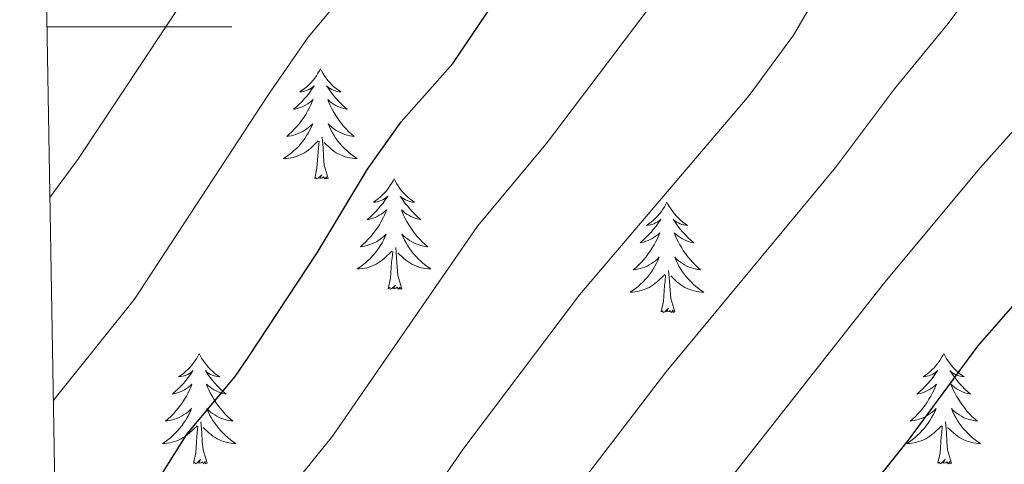
# Model space of a CAD drawing. Units: metres. Extents: x 616918 to 621423, y 4722085 to 4725131.
# Drawn here: x 617819 to 617926, y 4723453 to 4723501 of the extents above; entities that cross this region are included whole.
import ezdxf

# ---------------------------------------------------------------- set-up
doc = ezdxf.new("R2010")
doc.units = ezdxf.units.M
doc.header["$MEASUREMENT"] = 0
for name, color, linetype, lineweight in [('Level 36', 19, 'Continuous', 40), ('Level 4', 36, 'Continuous', 30), ('Level 5', 36, 'Continuous', 0), ('Level 61', 19, 'Continuous', 0), ('Level 63', 7, 'Continuous', 0)]:
    doc.layers.add(name, color=color, linetype=linetype, lineweight=lineweight)

msp = doc.modelspace()

# ---------------------------------------------------------------- linework, layer by layer
at = {"layer": 'Level 36', "color": 92, "linetype": 'Continuous', "lineweight": 0}
for points in [[(617851.57, 4723495.47), (617851.46, 4723495.26), (617851.3, 4723494.98), (617851.13, 4723494.71), (617850.95, 4723494.46), (617850.76, 4723494.21), (617850.55, 4723493.97), (617850.33, 4723493.74), (617850.1, 4723493.53), (617849.86, 4723493.33), (617849.61, 4723493.14), (617849.35, 4723492.96), (617849.55, 4723492.98), (617849.75, 4723493.02), (617849.95, 4723493.07), (617850.15, 4723493.14), (617850.34, 4723493.23), (617850.52, 4723493.33), (617850.69, 4723493.44), (617850.9, 4723493.63), (617850.85, 4723493.56), (617850.62, 4723493.22), (617850.38, 4723492.88), (617850.12, 4723492.56), (617849.86, 4723492.24), (617849.58, 4723491.94), (617849.28, 4723491.64), (617848.98, 4723491.36), (617848.67, 4723491.09), (617848.79, 4723491.11), (617849.04, 4723491.17), (617849.28, 4723491.24), (617849.52, 4723491.33), (617849.75, 4723491.43), (617849.97, 4723491.55), (617850.19, 4723491.68), (617850.39, 4723491.83), (617850.59, 4723491.98), (617850.78, 4723492.15), (617850.69, 4723491.93), (617850.53, 4723491.57), (617850.36, 4723491.22), (617850.18, 4723490.87), (617849.98, 4723490.53), (617849.77, 4723490.2), (617849.54, 4723489.88), (617849.3, 4723489.56), (617849.05, 4723489.26), (617848.78, 4723488.97), (617848.51, 4723488.69), (617848.22, 4723488.42), (617847.93, 4723488.16), (617848.12, 4723488.19), (617848.39, 4723488.23), (617848.65, 4723488.3), (617848.91, 4723488.38), (617849.17, 4723488.47), (617849.41, 4723488.58), (617849.66, 4723488.7), (617849.89, 4723488.84), (617850.11, 4723488.99), (617850.33, 4723489.15), (617850.54, 4723489.33), (617850.73, 4723489.52), (617850.59, 4723489.19)], [(617851.57, 4723495.47), (617851.68, 4723495.26), (617851.83, 4723494.98), (617852, 4723494.71), (617852.18, 4723494.46), (617852.38, 4723494.21), (617852.58, 4723493.97), (617852.8, 4723493.74), (617853.03, 4723493.53), (617853.27, 4723493.33), (617853.52, 4723493.14), (617853.78, 4723492.96), (617853.58, 4723492.98), (617853.38, 4723493.02), (617853.18, 4723493.07), (617852.99, 4723493.14), (617852.8, 4723493.23), (617852.62, 4723493.33), (617852.44, 4723493.44), (617852.24, 4723493.63), (617852.28, 4723493.56), (617852.51, 4723493.22), (617852.75, 4723492.88), (617853.01, 4723492.56), (617853.28, 4723492.24), (617853.56, 4723491.94), (617853.85, 4723491.64), (617854.15, 4723491.36), (617854.46, 4723491.09), (617854.34, 4723491.11), (617854.1, 4723491.17), (617853.85, 4723491.24), (617853.62, 4723491.33), (617853.39, 4723491.43), (617853.16, 4723491.55), (617852.95, 4723491.68), (617852.74, 4723491.83), (617852.54, 4723491.98), (617852.36, 4723492.15), (617852.44, 4723491.93), (617852.6, 4723491.57), (617852.77, 4723491.22), (617852.96, 4723490.87), (617853.16, 4723490.53), (617853.37, 4723490.2), (617853.6, 4723489.88), (617853.83, 4723489.56), (617854.08, 4723489.26), (617854.35, 4723488.97), (617854.62, 4723488.69), (617854.91, 4723488.42), (617855.21, 4723488.16), (617855.01, 4723488.19), (617854.74, 4723488.23), (617854.48, 4723488.3), (617854.22, 4723488.38), (617853.97, 4723488.47), (617853.72, 4723488.58), (617853.48, 4723488.7), (617853.24, 4723488.84), (617853.02, 4723488.99), (617852.8, 4723489.15), (617852.6, 4723489.33), (617852.4, 4723489.52), (617852.54, 4723489.19)], [(617850.59, 4723489.19), (617850.44, 4723488.87), (617850.27, 4723488.55), (617850.08, 4723488.25), (617849.89, 4723487.95), (617849.68, 4723487.66), (617849.45, 4723487.39), (617849.22, 4723487.12), (617848.97, 4723486.86), (617848.71, 4723486.62), (617848.44, 4723486.38), (617848.17, 4723486.16), (617847.88, 4723485.95), (617847.59, 4723485.76), (617847.85, 4723485.77), (617848.12, 4723485.79), (617848.38, 4723485.83), (617848.64, 4723485.89), (617848.89, 4723485.96), (617849.14, 4723486.05), (617849.38, 4723486.15), (617849.62, 4723486.27), (617849.85, 4723486.4), (617850.08, 4723486.54), (617850.29, 4723486.7), (617850.49, 4723486.87), (617851.34, 4723487.67)], [(617852.54, 4723489.19), (617852.7, 4723488.87), (617852.87, 4723488.55), (617853.05, 4723488.25), (617853.25, 4723487.95), (617853.46, 4723487.66), (617853.68, 4723487.39), (617853.92, 4723487.12), (617854.16, 4723486.86), (617854.42, 4723486.62), (617854.69, 4723486.38), (617854.97, 4723486.16), (617855.26, 4723485.95), (617855.55, 4723485.76), (617855.28, 4723485.77), (617855.02, 4723485.79), (617854.76, 4723485.83), (617854.5, 4723485.89), (617854.24, 4723485.96), (617853.99, 4723486.05), (617853.75, 4723486.15), (617853.51, 4723486.27), (617853.28, 4723486.4), (617853.06, 4723486.54), (617852.85, 4723486.7), (617852.64, 4723486.87), (617851.98, 4723487.49)], [(617852.42, 4723483.62), (617851.99, 4723485.06), (617851.9, 4723485.97), (617851.85, 4723486.92), (617851.75, 4723488.08)], [(617850.95, 4723483.62), (617851.19, 4723484.74), (617851.31, 4723486.48), (617851.35, 4723486.92), (617851.42, 4723487.64)], [(617852.42, 4723483.62), (617852.24, 4723483.56), (617852.22, 4723483.79), (617852.04, 4723483.57), (617851.91, 4723483.78), (617851.79, 4723483.67), (617851.52, 4723483.61), (617851.72, 4723484.01), (617851.33, 4723483.63), (617851.15, 4723483.57), (617851.1, 4723483.73), (617850.95, 4723483.62)], [(617859.53, 4723483.56), (617859.42, 4723483.34), (617859.26, 4723483.06), (617859.09, 4723482.8), (617858.91, 4723482.54), (617858.72, 4723482.29), (617858.51, 4723482.05), (617858.29, 4723481.83), (617858.06, 4723481.61), (617857.82, 4723481.41), (617857.57, 4723481.22), (617857.31, 4723481.04), (617857.51, 4723481.06), (617857.71, 4723481.1), (617857.91, 4723481.15), (617858.11, 4723481.22), (617858.3, 4723481.31), (617858.48, 4723481.41), (617858.65, 4723481.52), (617858.86, 4723481.71), (617858.81, 4723481.64), (617858.58, 4723481.3), (617858.34, 4723480.96), (617858.08, 4723480.64), (617857.82, 4723480.32), (617857.54, 4723480.02), (617857.24, 4723479.72), (617856.94, 4723479.44), (617856.63, 4723479.17), (617856.75, 4723479.19), (617857, 4723479.25), (617857.24, 4723479.32), (617857.48, 4723479.41), (617857.71, 4723479.51), (617857.93, 4723479.63), (617858.15, 4723479.76), (617858.35, 4723479.91), (617858.55, 4723480.06), (617858.74, 4723480.24), (617858.65, 4723480.01), (617858.49, 4723479.65), (617858.32, 4723479.3), (617858.14, 4723478.95), (617857.94, 4723478.61), (617857.73, 4723478.28), (617857.5, 4723477.96), (617857.26, 4723477.65), (617857.01, 4723477.34), (617856.74, 4723477.05), (617856.47, 4723476.77), (617856.18, 4723476.5), (617855.89, 4723476.24), (617856.08, 4723476.27), (617856.35, 4723476.31), (617856.61, 4723476.38), (617856.87, 4723476.46), (617857.13, 4723476.55), (617857.37, 4723476.66), (617857.62, 4723476.78), (617857.85, 4723476.92), (617858.07, 4723477.07), (617858.29, 4723477.23), (617858.5, 4723477.41), (617858.69, 4723477.6), (617858.55, 4723477.27)], [(617859.53, 4723483.56), (617859.64, 4723483.34), (617859.79, 4723483.06), (617859.96, 4723482.8), (617860.14, 4723482.54), (617860.34, 4723482.29), (617860.54, 4723482.05), (617860.76, 4723481.83), (617860.99, 4723481.61), (617861.23, 4723481.41), (617861.48, 4723481.22), (617861.74, 4723481.04), (617861.54, 4723481.06), (617861.34, 4723481.1), (617861.14, 4723481.15), (617860.95, 4723481.22), (617860.76, 4723481.31), (617860.58, 4723481.41), (617860.4, 4723481.52), (617860.2, 4723481.71), (617860.24, 4723481.64), (617860.47, 4723481.3), (617860.71, 4723480.96), (617860.97, 4723480.64), (617861.24, 4723480.32), (617861.52, 4723480.02), (617861.81, 4723479.72), (617862.11, 4723479.44), (617862.42, 4723479.17), (617862.3, 4723479.19), (617862.06, 4723479.25), (617861.81, 4723479.32), (617861.58, 4723479.41), (617861.35, 4723479.51), (617861.12, 4723479.63), (617860.91, 4723479.76), (617860.7, 4723479.91), (617860.5, 4723480.06), (617860.32, 4723480.24), (617860.4, 4723480.01), (617860.56, 4723479.65), (617860.73, 4723479.3), (617860.92, 4723478.95), (617861.12, 4723478.61), (617861.33, 4723478.28), (617861.56, 4723477.96), (617861.79, 4723477.65), (617862.04, 4723477.34), (617862.31, 4723477.05), (617862.58, 4723476.77), (617862.87, 4723476.5), (617863.17, 4723476.24), (617862.97, 4723476.27), (617862.7, 4723476.31), (617862.44, 4723476.38), (617862.18, 4723476.46), (617861.93, 4723476.55), (617861.68, 4723476.66), (617861.44, 4723476.78), (617861.2, 4723476.92), (617860.98, 4723477.07), (617860.76, 4723477.23), (617860.56, 4723477.41), (617860.36, 4723477.6), (617860.5, 4723477.27)], [(617889.04, 4723481.05), (617888.93, 4723480.83), (617888.78, 4723480.55), (617888.61, 4723480.29), (617888.43, 4723480.03), (617888.23, 4723479.78), (617888.02, 4723479.54), (617887.81, 4723479.32), (617887.58, 4723479.1), (617887.34, 4723478.9), (617887.08, 4723478.71), (617886.82, 4723478.53), (617887.02, 4723478.55), (617887.23, 4723478.59), (617887.43, 4723478.64), (617887.62, 4723478.71), (617887.81, 4723478.8), (617887.99, 4723478.9), (617888.16, 4723479.01), (617888.37, 4723479.2), (617888.33, 4723479.14), (617888.1, 4723478.79), (617887.86, 4723478.46), (617887.6, 4723478.13), (617887.33, 4723477.81), (617887.05, 4723477.51), (617886.76, 4723477.22), (617886.46, 4723476.93), (617886.14, 4723476.66), (617886.27, 4723476.68), (617886.51, 4723476.74), (617886.76, 4723476.82), (617886.99, 4723476.9), (617887.22, 4723477.01), (617887.45, 4723477.12), (617887.66, 4723477.26), (617887.87, 4723477.4), (617888.07, 4723477.56), (617888.25, 4723477.73), (617888.16, 4723477.5), (617888.01, 4723477.14), (617887.84, 4723476.79), (617887.65, 4723476.44), (617887.45, 4723476.1), (617887.24, 4723475.77), (617887.01, 4723475.45), (617886.78, 4723475.14), (617886.52, 4723474.84), (617886.26, 4723474.54), (617885.98, 4723474.26), (617885.7, 4723473.99), (617885.4, 4723473.73), (617885.6, 4723473.76), (617885.86, 4723473.81), (617886.13, 4723473.87), (617886.39, 4723473.95), (617886.64, 4723474.04), (617886.89, 4723474.15), (617887.13, 4723474.27), (617887.36, 4723474.41), (617887.59, 4723474.56), (617887.8, 4723474.72), (617888.01, 4723474.9), (617888.21, 4723475.09), (617888.06, 4723474.76)], [(617889.04, 4723481.05), (617889.15, 4723480.83), (617889.31, 4723480.55), (617889.48, 4723480.29), (617889.66, 4723480.03), (617889.85, 4723479.78), (617890.06, 4723479.54), (617890.28, 4723479.32), (617890.51, 4723479.1), (617890.75, 4723478.9), (617891, 4723478.71), (617891.26, 4723478.53), (617891.06, 4723478.55), (617890.86, 4723478.59), (617890.66, 4723478.64), (617890.46, 4723478.71), (617890.27, 4723478.8), (617890.09, 4723478.9), (617889.92, 4723479.01), (617889.71, 4723479.2), (617889.76, 4723479.14), (617889.98, 4723478.79), (617890.23, 4723478.46), (617890.48, 4723478.13), (617890.75, 4723477.81), (617891.03, 4723477.51), (617891.32, 4723477.21), (617891.63, 4723476.93), (617891.94, 4723476.66), (617891.82, 4723476.68), (617891.57, 4723476.74), (617891.33, 4723476.81), (617891.09, 4723476.9), (617890.86, 4723477), (617890.64, 4723477.12), (617890.42, 4723477.25), (617890.22, 4723477.4), (617890.02, 4723477.56), (617889.83, 4723477.73), (617889.92, 4723477.5), (617890.08, 4723477.14), (617890.25, 4723476.79), (617890.43, 4723476.44), (617890.63, 4723476.1), (617890.84, 4723475.77), (617891.07, 4723475.45), (617891.31, 4723475.14), (617891.56, 4723474.84), (617891.82, 4723474.54), (617892.1, 4723474.26), (617892.39, 4723473.99), (617892.68, 4723473.73), (617892.49, 4723473.76), (617892.22, 4723473.81), (617891.96, 4723473.87), (617891.7, 4723473.95), (617891.44, 4723474.04), (617891.2, 4723474.15), (617890.95, 4723474.27), (617890.72, 4723474.41), (617890.5, 4723474.56), (617890.28, 4723474.72), (617890.07, 4723474.9), (617889.88, 4723475.09), (617890.02, 4723474.76)], [(617858.55, 4723477.27), (617858.4, 4723476.95), (617858.23, 4723476.64), (617858.04, 4723476.33), (617857.85, 4723476.03), (617857.64, 4723475.74), (617857.41, 4723475.47), (617857.18, 4723475.2), (617856.93, 4723474.94), (617856.67, 4723474.7), (617856.4, 4723474.46), (617856.13, 4723474.24), (617855.84, 4723474.03), (617855.55, 4723473.84), (617855.81, 4723473.85), (617856.08, 4723473.87), (617856.34, 4723473.92), (617856.6, 4723473.97), (617856.85, 4723474.04), (617857.1, 4723474.13), (617857.34, 4723474.23), (617857.58, 4723474.35), (617857.81, 4723474.48), (617858.04, 4723474.63), (617858.25, 4723474.78), (617858.45, 4723474.95), (617859.3, 4723475.75)], [(617860.5, 4723477.27), (617860.66, 4723476.95), (617860.83, 4723476.64), (617861.01, 4723476.33), (617861.21, 4723476.03), (617861.42, 4723475.74), (617861.64, 4723475.47), (617861.88, 4723475.2), (617862.12, 4723474.94), (617862.38, 4723474.7), (617862.65, 4723474.46), (617862.93, 4723474.24), (617863.22, 4723474.03), (617863.51, 4723473.84), (617863.24, 4723473.85), (617862.98, 4723473.87), (617862.72, 4723473.92), (617862.46, 4723473.97), (617862.2, 4723474.04), (617861.95, 4723474.13), (617861.71, 4723474.23), (617861.47, 4723474.35), (617861.24, 4723474.48), (617861.02, 4723474.63), (617860.81, 4723474.78), (617860.6, 4723474.95), (617859.94, 4723475.57)], [(617858.91, 4723471.7), (617859.15, 4723472.82), (617859.27, 4723474.56), (617859.31, 4723475), (617859.38, 4723475.72)], [(617860.38, 4723471.7), (617859.95, 4723473.14), (617859.86, 4723474.05), (617859.81, 4723475), (617859.71, 4723476.16)], [(617888.06, 4723474.76), (617887.91, 4723474.44), (617887.74, 4723474.13), (617887.56, 4723473.82), (617887.36, 4723473.52), (617887.15, 4723473.24), (617886.93, 4723472.96), (617886.69, 4723472.69), (617886.45, 4723472.43), (617886.19, 4723472.19), (617885.92, 4723471.95), (617885.64, 4723471.73), (617885.35, 4723471.52), (617885.06, 4723471.33), (617885.33, 4723471.34), (617885.59, 4723471.37), (617885.85, 4723471.41), (617886.11, 4723471.46), (617886.36, 4723471.54), (617886.62, 4723471.62), (617886.86, 4723471.73), (617887.1, 4723471.84), (617887.33, 4723471.97), (617887.55, 4723472.12), (617887.76, 4723472.28), (617887.97, 4723472.45), (617888.81, 4723473.24)], [(617890.02, 4723474.76), (617890.17, 4723474.44), (617890.34, 4723474.13), (617890.53, 4723473.82), (617890.72, 4723473.52), (617890.93, 4723473.24), (617891.16, 4723472.96), (617891.39, 4723472.69), (617891.64, 4723472.43), (617891.89, 4723472.19), (617892.16, 4723471.95), (617892.44, 4723471.73), (617892.73, 4723471.52), (617893.02, 4723471.33), (617892.76, 4723471.34), (617892.49, 4723471.37), (617892.23, 4723471.41), (617891.97, 4723471.46), (617891.72, 4723471.54), (617891.47, 4723471.62), (617891.22, 4723471.73), (617890.98, 4723471.84), (617890.76, 4723471.97), (617890.53, 4723472.12), (617890.32, 4723472.28), (617890.12, 4723472.45), (617889.46, 4723473.07)], [(617888.42, 4723469.2), (617888.67, 4723470.31), (617888.78, 4723472.06), (617888.83, 4723472.49), (617888.89, 4723473.21)], [(617889.89, 4723469.2), (617889.46, 4723470.64), (617889.37, 4723471.54), (617889.33, 4723472.49), (617889.22, 4723473.65)], [(617860.38, 4723471.7), (617860.2, 4723471.64), (617860.18, 4723471.88), (617860, 4723471.65), (617859.87, 4723471.86), (617859.75, 4723471.75), (617859.48, 4723471.69), (617859.68, 4723472.09), (617859.29, 4723471.71), (617859.11, 4723471.65), (617859.06, 4723471.82), (617858.91, 4723471.7)], [(617889.89, 4723469.2), (617889.72, 4723469.13), (617889.7, 4723469.37), (617889.51, 4723469.14), (617889.39, 4723469.35), (617889.27, 4723469.24), (617889, 4723469.19), (617889.19, 4723469.58), (617888.81, 4723469.2), (617888.62, 4723469.14), (617888.58, 4723469.31), (617888.42, 4723469.2)], [(617838.46, 4723464.69), (617838.35, 4723464.47), (617838.19, 4723464.19), (617838.02, 4723463.93), (617837.84, 4723463.67), (617837.65, 4723463.42), (617837.44, 4723463.18), (617837.22, 4723462.96), (617836.99, 4723462.74), (617836.75, 4723462.54), (617836.5, 4723462.35), (617836.24, 4723462.17), (617836.44, 4723462.19), (617836.64, 4723462.23), (617836.84, 4723462.29), (617837.04, 4723462.36), (617837.23, 4723462.44), (617837.41, 4723462.54), (617837.58, 4723462.65), (617837.79, 4723462.84), (617837.75, 4723462.78), (617837.52, 4723462.43), (617837.27, 4723462.1), (617837.02, 4723461.77), (617836.75, 4723461.45), (617836.47, 4723461.15), (617836.18, 4723460.86), (617835.87, 4723460.57), (617835.56, 4723460.3), (617835.68, 4723460.32), (617835.93, 4723460.38), (617836.17, 4723460.46), (617836.41, 4723460.54), (617836.64, 4723460.65), (617836.86, 4723460.76), (617837.08, 4723460.9), (617837.29, 4723461.04), (617837.48, 4723461.2), (617837.67, 4723461.37), (617837.58, 4723461.14), (617837.43, 4723460.78), (617837.26, 4723460.43), (617837.07, 4723460.08), (617836.87, 4723459.74), (617836.66, 4723459.41), (617836.43, 4723459.09), (617836.19, 4723458.78), (617835.94, 4723458.48), (617835.68, 4723458.18), (617835.4, 4723457.9), (617835.12, 4723457.63), (617834.82, 4723457.37), (617835.01, 4723457.4), (617835.28, 4723457.45), (617835.54, 4723457.51), (617835.8, 4723457.59), (617836.06, 4723457.68), (617836.31, 4723457.79), (617836.55, 4723457.91), (617836.78, 4723458.05), (617837.01, 4723458.2), (617837.22, 4723458.36), (617837.43, 4723458.54), (617837.62, 4723458.73), (617837.48, 4723458.4)], [(617838.46, 4723464.69), (617838.57, 4723464.47), (617838.72, 4723464.19), (617838.89, 4723463.93), (617839.08, 4723463.67), (617839.27, 4723463.42), (617839.48, 4723463.18), (617839.7, 4723462.96), (617839.92, 4723462.74), (617840.16, 4723462.54), (617840.42, 4723462.35), (617840.68, 4723462.17), (617840.48, 4723462.19), (617840.27, 4723462.23), (617840.08, 4723462.29), (617839.88, 4723462.36), (617839.69, 4723462.44), (617839.51, 4723462.54), (617839.34, 4723462.65), (617839.13, 4723462.84), (617839.17, 4723462.78), (617839.4, 4723462.43), (617839.64, 4723462.1), (617839.9, 4723461.77), (617840.17, 4723461.45), (617840.45, 4723461.15), (617840.74, 4723460.86), (617841.04, 4723460.57), (617841.36, 4723460.3), (617841.23, 4723460.32), (617840.99, 4723460.38), (617840.74, 4723460.46), (617840.51, 4723460.54), (617840.28, 4723460.65), (617840.06, 4723460.76), (617839.84, 4723460.9), (617839.63, 4723461.04), (617839.44, 4723461.2), (617839.25, 4723461.37), (617839.34, 4723461.14), (617839.49, 4723460.78), (617839.66, 4723460.43), (617839.85, 4723460.08), (617840.05, 4723459.74), (617840.26, 4723459.41), (617840.49, 4723459.09), (617840.73, 4723458.78), (617840.98, 4723458.48), (617841.24, 4723458.18), (617841.52, 4723457.9), (617841.8, 4723457.63), (617842.1, 4723457.37), (617841.9, 4723457.4), (617841.64, 4723457.45), (617841.37, 4723457.51), (617841.11, 4723457.59), (617840.86, 4723457.68), (617840.61, 4723457.79), (617840.37, 4723457.91), (617840.14, 4723458.05), (617839.91, 4723458.2), (617839.7, 4723458.36), (617839.49, 4723458.54), (617839.3, 4723458.73), (617839.44, 4723458.4)], [(617918.96, 4723464.69), (617918.85, 4723464.47), (617918.7, 4723464.19), (617918.53, 4723463.93), (617918.35, 4723463.67), (617918.15, 4723463.42), (617917.95, 4723463.18), (617917.73, 4723462.96), (617917.5, 4723462.74), (617917.26, 4723462.54), (617917.01, 4723462.35), (617916.75, 4723462.17), (617916.94, 4723462.19), (617917.15, 4723462.23), (617917.35, 4723462.28), (617917.54, 4723462.35), (617917.73, 4723462.44), (617917.91, 4723462.54), (617918.09, 4723462.65), (617918.29, 4723462.84), (617918.25, 4723462.78), (617918.02, 4723462.43), (617917.78, 4723462.1), (617917.52, 4723461.77), (617917.25, 4723461.45), (617916.97, 4723461.15), (617916.68, 4723460.85), (617916.38, 4723460.57), (617916.06, 4723460.3), (617916.19, 4723460.32), (617916.44, 4723460.38), (617916.68, 4723460.45), (617916.91, 4723460.54), (617917.14, 4723460.64), (617917.37, 4723460.76), (617917.58, 4723460.89), (617917.79, 4723461.04), (617917.99, 4723461.2), (617918.17, 4723461.37), (617918.09, 4723461.14), (617917.93, 4723460.78), (617917.76, 4723460.43), (617917.57, 4723460.08), (617917.37, 4723459.74), (617917.16, 4723459.41), (617916.94, 4723459.09), (617916.7, 4723458.78), (617916.44, 4723458.47), (617916.18, 4723458.18), (617915.91, 4723457.9), (617915.62, 4723457.63), (617915.32, 4723457.37), (617915.52, 4723457.4), (617915.78, 4723457.45), (617916.05, 4723457.51), (617916.31, 4723457.59), (617916.56, 4723457.68), (617916.81, 4723457.79), (617917.05, 4723457.91), (617917.28, 4723458.05), (617917.51, 4723458.2), (617917.73, 4723458.36), (617917.93, 4723458.54), (617918.13, 4723458.73), (617917.99, 4723458.4)], [(617918.96, 4723464.69), (617919.07, 4723464.47), (617919.23, 4723464.19), (617919.4, 4723463.93), (617919.58, 4723463.67), (617919.77, 4723463.42), (617919.98, 4723463.18), (617920.2, 4723462.96), (617920.43, 4723462.74), (617920.67, 4723462.54), (617920.92, 4723462.35), (617921.18, 4723462.17), (617920.98, 4723462.19), (617920.78, 4723462.23), (617920.58, 4723462.28), (617920.38, 4723462.35), (617920.2, 4723462.44), (617920.01, 4723462.54), (617919.84, 4723462.65), (617919.64, 4723462.84), (617919.68, 4723462.78), (617919.91, 4723462.43), (617920.15, 4723462.1), (617920.4, 4723461.77), (617920.67, 4723461.45), (617920.95, 4723461.15), (617921.24, 4723460.85), (617921.55, 4723460.57), (617921.86, 4723460.3), (617921.74, 4723460.32), (617921.49, 4723460.38), (617921.25, 4723460.45), (617921.01, 4723460.54), (617920.78, 4723460.64), (617920.56, 4723460.76), (617920.34, 4723460.89), (617920.14, 4723461.04), (617919.94, 4723461.2), (617919.75, 4723461.37), (617919.84, 4723461.14), (617920, 4723460.78), (617920.17, 4723460.43), (617920.35, 4723460.08), (617920.55, 4723459.74), (617920.76, 4723459.41), (617920.99, 4723459.09), (617921.23, 4723458.78), (617921.48, 4723458.47), (617921.74, 4723458.18), (617922.02, 4723457.9), (617922.31, 4723457.63), (617922.6, 4723457.37), (617922.41, 4723457.4), (617922.14, 4723457.44), (617921.88, 4723457.51), (617921.62, 4723457.59), (617921.36, 4723457.68), (617921.12, 4723457.79), (617920.88, 4723457.91), (617920.64, 4723458.05), (617920.42, 4723458.2), (617920.2, 4723458.36), (617919.99, 4723458.54), (617919.8, 4723458.73), (617919.94, 4723458.4)], [(617837.48, 4723458.4), (617837.33, 4723458.08), (617837.16, 4723457.77), (617836.98, 4723457.46), (617836.78, 4723457.16), (617836.57, 4723456.88), (617836.34, 4723456.6), (617836.11, 4723456.33), (617835.86, 4723456.07), (617835.6, 4723455.83), (617835.34, 4723455.59), (617835.06, 4723455.37), (617834.77, 4723455.16), (617834.48, 4723454.97), (617834.74, 4723454.98), (617835.01, 4723455.01), (617835.27, 4723455.05), (617835.53, 4723455.1), (617835.78, 4723455.18), (617836.03, 4723455.26), (617836.28, 4723455.37), (617836.51, 4723455.48), (617836.74, 4723455.61), (617836.97, 4723455.76), (617837.18, 4723455.92), (617837.38, 4723456.09), (617838.23, 4723456.88)], [(617839.44, 4723458.4), (617839.59, 4723458.08), (617839.76, 4723457.77), (617839.94, 4723457.46), (617840.14, 4723457.16), (617840.35, 4723456.88), (617840.57, 4723456.6), (617840.81, 4723456.33), (617841.05, 4723456.07), (617841.31, 4723455.83), (617841.58, 4723455.59), (617841.86, 4723455.37), (617842.15, 4723455.16), (617842.44, 4723454.97), (617842.17, 4723454.98), (617841.91, 4723455.01), (617841.65, 4723455.05), (617841.39, 4723455.1), (617841.13, 4723455.18), (617840.88, 4723455.26), (617840.64, 4723455.37), (617840.4, 4723455.48), (617840.17, 4723455.61), (617839.95, 4723455.76), (617839.74, 4723455.92), (617839.53, 4723456.09), (617838.88, 4723456.71)], [(617917.99, 4723458.4), (617917.83, 4723458.08), (617917.66, 4723457.77), (617917.48, 4723457.46), (617917.28, 4723457.16), (617917.07, 4723456.88), (617916.85, 4723456.6), (617916.61, 4723456.33), (617916.37, 4723456.07), (617916.11, 4723455.83), (617915.84, 4723455.59), (617915.56, 4723455.37), (617915.27, 4723455.16), (617914.98, 4723454.97), (617915.25, 4723454.98), (617915.51, 4723455.01), (617915.77, 4723455.05), (617916.03, 4723455.1), (617916.29, 4723455.18), (617916.54, 4723455.26), (617916.78, 4723455.37), (617917.02, 4723455.48), (617917.25, 4723455.61), (617917.47, 4723455.76), (617917.68, 4723455.92), (617917.89, 4723456.09), (617918.74, 4723456.88)], [(617919.94, 4723458.4), (617920.1, 4723458.08), (617920.26, 4723457.77), (617920.45, 4723457.46), (617920.64, 4723457.16), (617920.85, 4723456.88), (617921.08, 4723456.6), (617921.31, 4723456.33), (617921.56, 4723456.07), (617921.82, 4723455.83), (617922.08, 4723455.59), (617922.36, 4723455.37), (617922.65, 4723455.16), (617922.94, 4723454.97), (617922.68, 4723454.98), (617922.42, 4723455), (617922.15, 4723455.05), (617921.89, 4723455.1), (617921.64, 4723455.18), (617921.39, 4723455.26), (617921.14, 4723455.36), (617920.91, 4723455.48), (617920.68, 4723455.61), (617920.46, 4723455.76), (617920.24, 4723455.92), (617920.04, 4723456.08), (617919.38, 4723456.7)], [(617839.31, 4723452.84), (617838.88, 4723454.28), (617838.79, 4723455.18), (617838.74, 4723456.13), (617838.64, 4723457.29)], [(617919.81, 4723452.84), (617919.38, 4723454.28), (617919.29, 4723455.18), (617919.25, 4723456.13), (617919.15, 4723457.29)], [(617837.84, 4723452.84), (617838.08, 4723453.95), (617838.2, 4723455.7), (617838.24, 4723456.13), (617838.31, 4723456.85)], [(617918.34, 4723452.84), (617918.59, 4723453.95), (617918.7, 4723455.7), (617918.75, 4723456.13), (617918.81, 4723456.85)], [(617839.31, 4723452.84), (617839.14, 4723452.77), (617839.12, 4723453.01), (617838.93, 4723452.78), (617838.8, 4723452.99), (617838.68, 4723452.88), (617838.41, 4723452.83), (617838.61, 4723453.22), (617838.22, 4723452.84), (617838.04, 4723452.78), (617838, 4723452.95), (617837.84, 4723452.84)], [(617919.81, 4723452.84), (617919.64, 4723452.77), (617919.62, 4723453.01), (617919.43, 4723452.78), (617919.31, 4723452.99), (617919.19, 4723452.88), (617918.92, 4723452.83), (617919.12, 4723453.22), (617918.73, 4723452.84), (617918.54, 4723452.78), (617918.5, 4723452.95), (617918.34, 4723452.84)]]:
    msp.add_lwpolyline(points, dxfattribs=at)
at = {"layer": 'Level 4', "color": 36, "linetype": 'Continuous', "lineweight": 30}
for points in [[(617823.05, 4723437.61, 825), (617824.37, 4723438.7, 825), (617828.1, 4723442.43, 825), (617831.18, 4723446.5, 825), (617837.15, 4723456.01, 825), (617842.35, 4723462.19, 825), (617843.82, 4723464.35, 825), (617851.22, 4723475.59, 825), (617856.65, 4723484.6, 825), (617860.29, 4723489.75, 825), (617865.87, 4723496.03, 825), (617879.75, 4723516.61, 825), (617885.06, 4723526.98, 825), (617890.81, 4723543.35, 825), (617894.92, 4723558.85, 825), (617898.24, 4723573.09, 825), (617905.69, 4723600.42, 825)], [(617824.54, 4723350.34, 800), (617827.39, 4723356.01, 800), (617842.29, 4723371.57, 800), (617848.27, 4723377.01, 800), (617855.26, 4723382.68, 800), (617866.22, 4723394.61, 800), (617869.62, 4723398.75, 800), (617873.46, 4723402.59, 800), (617889.42, 4723420.69, 800), (617892.34, 4723424.76, 800), (617897.89, 4723433.76, 800), (617915.14, 4723455.34, 800), (617922.64, 4723465.5, 800), (617930.48, 4723474.41, 800)]]:
    msp.add_polyline3d(points, dxfattribs=at)
at = {"layer": 'Level 5', "color": 36, "linetype": 'Continuous', "lineweight": 0}
for points in [[(617920.83, 4723734.95, 830), (617916.52, 4723718.15, 830), (617912.09, 4723700.12, 830), (617908.26, 4723696.17, 830), (617905.5, 4723677.5, 830), (617902.82, 4723649, 830), (617900.78, 4723635.76, 830), (617898.69, 4723618.78, 830), (617896.09, 4723604.26, 830), (617892.49, 4723589.45, 830), (617883.08, 4723558.48, 830), (617878.22, 4723544.96, 830), (617874.2, 4723535.98, 830), (617873.09, 4723532.84, 830), (617866.12, 4723520.86, 830), (617854.9, 4723504.46, 830), (617850.25, 4723498.88, 830), (617845.95, 4723492.7, 830), (617831.47, 4723470.57, 830), (617823.19, 4723460.24, 830), (617822.68, 4723459.56, 830)], [(617893.14, 4723681.59, 835), (617890.94, 4723651.1, 835), (617890.13, 4723641.95, 835), (617889.48, 4723638.04, 835), (617889.06, 4723629.36, 835), (617885.95, 4723605.67, 835), (617882.79, 4723591.35, 835), (617875.12, 4723569.07, 835), (617870.16, 4723556.65, 835), (617868.75, 4723554.25, 835), (617866.03, 4723548.29, 835), (617858, 4723533.45, 835), (617843.92, 4723512.89, 835), (617839.24, 4723506.67, 835), (617825.41, 4723485.78, 835), (617822.31, 4723481.56, 835)], [(617823.57, 4723407.4, 815), (617826.12, 4723409.32, 815), (617854.26, 4723438.28, 815), (617858.71, 4723443.42, 815), (617863.1, 4723448.73, 815), (617866.96, 4723454.3, 815), (617879.58, 4723471.03, 815), (617897.91, 4723492.57, 815), (617902.73, 4723499.1, 815), (617904.34, 4723501.86, 815), (617909.75, 4723509.03, 815), (617914.36, 4723515.96, 815), (617919.48, 4723525.98, 815), (617922.79, 4723533.38, 815), (617926.57, 4723544.2, 815), (617927.64, 4723552.07, 815), (617930.65, 4723581.92, 815), (617934.58, 4723606.82, 815)], [(617823.86, 4723390.13, 810), (617829.54, 4723395.45, 810), (617836.99, 4723401.64, 810), (617863.24, 4723429.32, 810), (617870.01, 4723437.12, 810), (617872.84, 4723440.74, 810), (617877.27, 4723447.46, 810), (617888.92, 4723462.67, 810), (617907.26, 4723484.8, 810), (617913.63, 4723493.31, 810), (617919.45, 4723500.38, 810), (617930.2, 4723514.88, 810), (617932.3, 4723518.84, 810), (617933.62, 4723523.76, 810), (617936.28, 4723531.3, 810), (617939.15, 4723540.81, 810), (617941.01, 4723551.91, 810), (617944.04, 4723579.44, 810), (617945.73, 4723589.86, 810), (617946.78, 4723605.51, 810)], [(617823.3, 4723423.22, 820), (617827.53, 4723426.78, 820), (617834, 4723432.93, 820), (617837.48, 4723436.71, 820), (617852.86, 4723455.74, 820), (617868.55, 4723478.45, 820), (617875.97, 4723487.34, 820), (617888.24, 4723503.58, 820), (617891.24, 4723507.86, 820), (617898.1, 4723519.05, 820), (617901.11, 4723524.94, 820), (617906.17, 4723536.95, 820), (617909.97, 4723548.61, 820), (617916.09, 4723583.53, 820), (617919.14, 4723597.34, 820)], [(617824.18, 4723371.15, 805), (617828.12, 4723375.74, 805), (617834.26, 4723382.03, 805), (617846.01, 4723392.04, 805), (617864.06, 4723411.41, 805), (617879.72, 4723428.91, 805), (617882.59, 4723432.75, 805), (617887.58, 4723440.61, 805), (617912.61, 4723472.42, 805), (617922.92, 4723484.76, 805), (617941.59, 4723505.66, 805), (617944.65, 4723510.76, 805), (617946.12, 4723513.99, 805), (617952.09, 4723538.82, 805), (617954.07, 4723549.26, 805), (617957.18, 4723575.32, 805), (617959.25, 4723587.92, 805), (617959.51, 4723594.42, 805)]]:
    msp.add_polyline3d(points, dxfattribs=at)
at = {"layer": 'Level 61', "color": 19, "linetype": 'Continuous', "lineweight": 0}
msp.add_lwpolyline([(617839.09, 4722493.94), (617799.78, 4724807.27), (621214.33, 4724866.23), (621254.79, 4722552.91), (617839.09, 4722493.94)], close=True, dxfattribs=at)
at = {"layer": 'Level 63', "linetype": 'Continuous', "lineweight": 0}
msp.add_lwpolyline([(617821.99, 4723500.01), (617841.99, 4723500.01)], dxfattribs=at)

doc.saveas('drawing.dxf')
